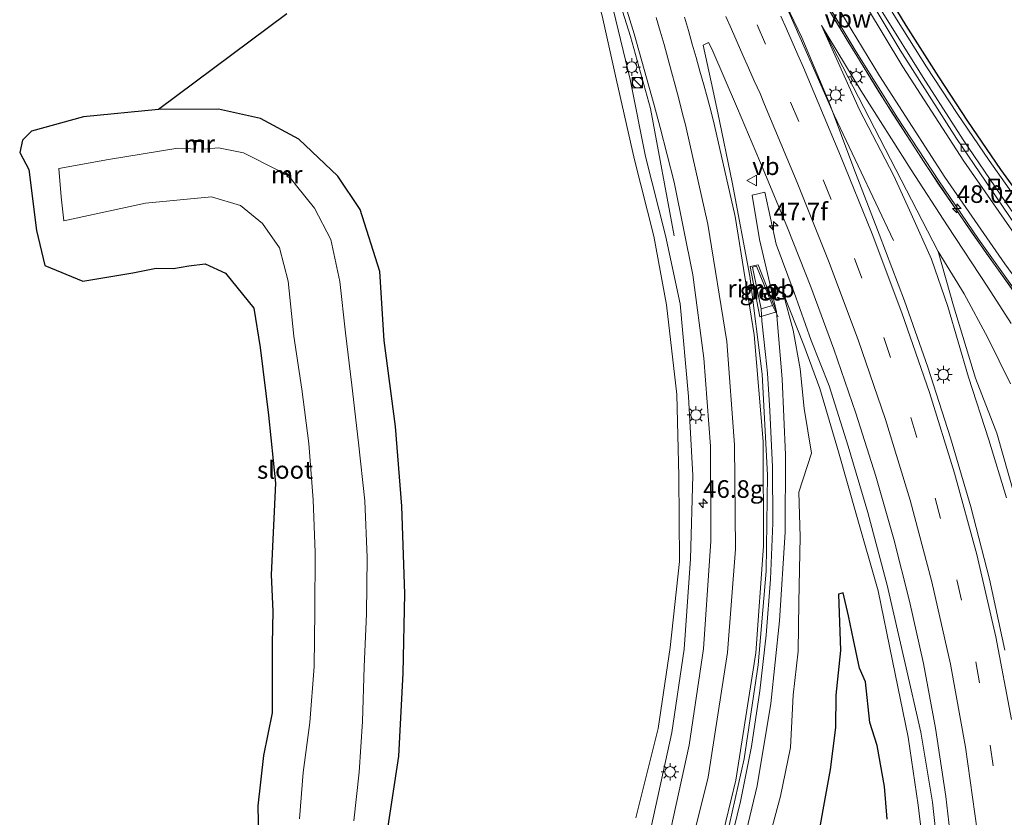
# Model space of a CAD drawing. Units: metres. Extents: x 139999 to 150002, y 481250 to 487501.
# Drawn here: x 140378 to 140518, y 484064 to 484177 of the extents above; entities that cross this region are included whole.
import ezdxf
from ezdxf.enums import TextEntityAlignment as Align

# ---------------------------------------------------------------- set-up
doc = ezdxf.new("R2010")
doc.units = ezdxf.units.M
doc.linetypes.add('VW-3-9_STREEP', pattern=[12, 3, -9])
doc.layers.get('0').update_dxf_attribs({"lineweight": 25})
for name, color, linetype, lineweight in [('B-ME-AM-KILOMETR-S-B1', 7, 'Continuous', 18), ('B-ME-BV-GELEIDECONSTRUCTIE-ANTIVERBLINDINGSSCHERM-L-B1', 213, 'BV-ANTIVERBLINDINGSSCHERM', 18), ('B-ME-BV-GELEIDECONSTRUCTIE-GELEIDERAIL-L-B1', 213, 'BV-GELEIDERAIL', 18), ('B-ME-BV-GELEIDECONSTRUCTIE-RIMOB-GV-B6', 213, 'BV-A1', 18), ('B-ME-GW-INSTEEKWATERGANG-L-B1', 10, 'Continuous', 25), ('B-ME-GW-KRUINLIJN-L-B1', 93, 'Continuous', 18), ('B-ME-GW-TEENLIJN-L-B1', 93, 'Continuous', 18), ('B-ME-IE-GRASLAND-GV-B6', 93, 'Continuous', 18), ('B-ME-IE-INRICHTINGSELEMENT-S-B1', 253, 'Continuous', 18), ('B-ME-IE-MEUBILAIR_WEGMEUBILAIR-LICHTMAST-S-B1', 8, 'Continuous', 18), ('B-ME-KG-KADASTRAAL-OPNAMEDTMGRENS-L-B1', 10, 'Continuous', 25), ('B-ME-MW-MUUR-GV-B6', 8, 'IE-TERREINAFSCHEIDING-KUNSTMATIG', 18), ('B-ME-MW-MUUR-L-B1', 8, 'IE-TERREINAFSCHEIDING-KUNSTMATIG', 18), ('B-ME-OG-WATER-GV-B6', 153, 'Continuous', 18), ('B-ME-VH-VERH_SOORT-BETON-OVERIG-GV-B6', 8, 'IE-TERREINAFSCHEIDING-NATUURLIJK-HOUTWAL', 18), ('B-ME-VH-VERH_SOORT-BITUMEN-GV-B6', 8, 'IE-TERREINAFSCHEIDING-NATUURLIJK-HOUTWAL', 18), ('B-ME-VV-KOLK-S-B1', 8, 'Continuous', 18), ('B-ME-VW-MARKERING-39STREEP-015-L-B1', 255, 'VW-3-9_STREEP', 18), ('B-ME-VW-MARKERING-STREEP-015-L-B1', 7, 'Continuous', 18), ('B-ME-VW-MEUBILAIR_WEGMEUBILAIR-VERKEERSBORD-S-B1', 8, 'Continuous', 18)]:
    doc.layers.add(name, color=color, linetype=linetype, lineweight=lineweight)
doc.styles.add('NLCS-ISO', font='NLCS-ISO.TTF')
doc.linetypes.add('BV-A1', pattern='A,0.5,[19,NLCS.SHX,S=1,R=0,X=0.5,Y=0],-1,[19,NLCS.SHX,S=1,R=0,X=0.5,Y=0],-1,0.5', length=3)
doc.linetypes.add('BV-ANTIVERBLINDINGSSCHERM', pattern='A,2,-1,[22,NLCS.SHX,S=1,R=0,X=0,Y=0],-1', length=4)
doc.linetypes.add('BV-GELEIDERAIL', pattern='A,10,-3,[108,NLCS.SHX,S=1,R=0,X=0,Y=0],-3', length=16)
doc.linetypes.add('IE-TERREINAFSCHEIDING-KUNSTMATIG', pattern='A,4,[82,NLCS.SHX,S=0.75,R=90,X=0,Y=0],4,-2', length=10)
doc.linetypes.add('IE-TERREINAFSCHEIDING-NATUURLIJK-HOUTWAL', pattern='A,7,-1.5,[67,NLCS.SHX,S=0.75,R=45,X=0,Y=0],-1.5,7,-1.5,[70,NLCS.SHX,S=0.75,R=0,X=0,Y=0],-1.5', length=20)

# ---------------------------------------------------------------- blocks, each defined once
blk = doc.blocks.new('kast')
blk.add_line((-0.75, -0.75), (0.75, 0.75))
blk.add_lwpolyline([(-0.75, 0.75), (0.75, 0.75), (0.75, -0.75), (-0.75, -0.75)], close=True)
blk = doc.blocks.new('put')
for p, q in [((0.75, 0.75), (-0.75, 0.75)), ((-0.75, 0.75), (-0.75, -0.75)), ((0.75, -0.75), (0.75, 0.75)), ((-0.75, -0.75), (0.75, -0.75))]:
    blk.add_line(p, q)
blk.add_lwpolyline([(-0.625, 0.625), (0.625, 0.625), (0.625, -0.625), (-0.625, -0.625)], close=True)
blk = doc.blocks.new('verkeersbord')
for p, q in [((0, 0.75), (-0.75, -0.625)), ((0.75, -0.625), (0, 0.75)), ((-0.75, -0.625), (0.75, -0.625))]:
    blk.add_line(p, q)
blk = doc.blocks.new('dtb')
blk.add_circle((0, 0), 0.75)
blk = doc.blocks.new('hecto')
for p, q in [((0, 0.625), (-0.625, 0)), ((0, -0.625), (0, 0.625)), ((-0.625, 0), (0.625, 0)), ((0.625, 0), (0, -0.625))]:
    blk.add_line(p, q)
blk = doc.blocks.new('kolk')
blk.add_lwpolyline([(-0.5, -0.5), (0.5, -0.5), (0.5, 0.5), (-0.5, 0.5)], close=True)
blk = doc.blocks.new('lantaarnpaal')
for p, q in [((-0.75, 0), (-1.25, 0)), ((-0.88, 0.88), (-0.53, 0.53)), ((0, 0.75), (0, 1.25)), ((0.53, 0.53), (0.88, 0.88)), ((0.75, 0), (1.25, 0)), ((-0.53, -0.53), (-0.88, -0.88)), ((0, -0.75), (0, -1.25)), ((0.53, -0.53), (0.88, -0.88))]:
    blk.add_line(p, q)
blk.add_circle((0, 0), 0.75)

msp = doc.modelspace()

# ---------------------------------------------------------------- linework, layer by layer
at = {"layer": 'B-ME-BV-GELEIDECONSTRUCTIE-ANTIVERBLINDINGSSCHERM-L-B1'}
msp.add_polyline3d([(140461.042, 484242.118, -0.083), (140462.63, 484238.11, -0.079), (140467.373, 484227.108, -0.013), (140472.988, 484215.025, -0.011), (140478.523, 484204.39, 0.138), (140483.904, 484194.402, 0.239), (140489.514, 484184.519, 0.397), (140495.627, 484174.213, 0.58), (140501.911, 484164.012, 0.777), (140508.46, 484153.937, 1), (140515.296, 484144.103, 1.252), (140522.322, 484134.377, 1.518), (140529.559, 484124.808, 1.784), (140536.22, 484116.453, 2.017)], dxfattribs=at)
at = {"layer": 'B-ME-BV-GELEIDECONSTRUCTIE-GELEIDERAIL-L-B1'}
for p, q in [((140493.651, 484163.779, -0.636), (140488.812, 484174.778, -0.684)), ((140470.879, 484146.606, -2.166), (140467.533, 484164.702, -1.356))]:
    msp.add_line(p, q, dxfattribs=at)
for points in [[(140481.864, 484198.192, -0.493), (140487.669, 484187.657, -0.338), (140493.744, 484177.337, -0.164), (140499.994, 484167.086, 0.019), (140506.466, 484157.009, 0.237), (140513.186, 484147.117, 0.49), (140520.157, 484137.318, 0.772), (140527.357, 484127.695, 1.017), (140534.815, 484118.255, 1.294), (140542.437, 484108.948, 1.577), (140550.292, 484099.849, 1.894), (140558.221, 484090.849, 2.225), (140566.276, 484081.956, 2.557), (140574.351, 484073.024, 2.892), (140582.424, 484064.186, 3.208), (140590.432, 484055.231, 3.549), (140598.24, 484046.137, 3.868), (140605.608, 484036.685, 4.16), (140612.375, 484026.788, 4.379), (140618.685, 484016.645, 4.604), (140624.863, 484006.485, 4.841), (140630.524, 483996.019, 5.083), (140635.76, 483985.306, 5.25), (140640.546, 483974.372, 5.414)], [(140490.373, 484198.155, -0.651), (140494.352, 484191.187, -0.568), (140498.392, 484184.254, -0.448), (140502.509, 484177.397, -0.339), (140506.762, 484170.657, -0.186), (140511.151, 484163.993, -0.054), (140515.681, 484157.316, 0.106), (140517.932, 484154.092, 0.19), (140522.604, 484147.48, 0.373), (140527.352, 484141.065, 0.563), (140532.236, 484134.742, 0.767), (140537.174, 484128.451, 0.998), (140542.255, 484122.22, 1.232), (140547.451, 484116.157, 1.443), (140552.718, 484110.094, 1.74), (140557.887, 484103.986, 1.994), (140563.129, 484097.949, 2.277), (140568.353, 484091.921, 2.509), (140573.533, 484085.855, 2.746), (140578.773, 484079.878, 2.941)], [(140488.812, 484174.778, -0.684), (140483.949, 484185.767, -0.717), (140479.031, 484196.714, -0.709)], [(140467.533, 484164.702, -1.356), (140464.651, 484174.939, -1.321), (140461.856, 484183.85, -1.31), (140460.456, 484191.577, -1.268)], [(140502.074, 484145.959, -1.625), (140497.063, 484156.546, -1.058), (140493.651, 484163.779, -0.636)], [(140483.891, 484129.706, -1.102), (140483.352, 484134.49, -1.102), (140483.231, 484136.214, -1.077)], [(140485.655, 484135.074, -1.126), (140485.32, 484135.748, -1.11), (140484.875, 484136.698, -1.068)], [(140434.166, 483974.248, 1.645), (140439.195, 483980.51, 1.491), (140446.429, 483990.148, 1.254), (140453.013, 484000.107, 1.02), (140457.81, 484008.027, 0.842), (140461.364, 484014.442, 0.639), (140464.685, 484020.98, 0.435), (140468.023, 484028.213, 0.24), (140471.076, 484035.572, 0.046), (140473.834, 484043.078, -0.118), (140476.266, 484050.695, -0.282), (140478.407, 484058.379, -0.414), (140480.306, 484066.126, -0.545), (140481.891, 484073.96, -0.654), (140483.081, 484081.863, -0.764), (140483.953, 484089.8, -0.839), (140484.588, 484097.76, -0.914), (140484.917, 484105.752, -0.977), (140484.871, 484113.75, -1.039), (140484.503, 484121.721, -1.065), (140484.133, 484127.07, -1.105), (140483.891, 484129.706, -1.102)]]:
    msp.add_polyline3d(points, dxfattribs=at)
at = {"layer": 'B-ME-BV-GELEIDECONSTRUCTIE-RIMOB-GV-B6'}
msp.add_polyline3d([(140484.875, 484136.698, -1.068), (140483.231, 484136.214, -1.077), (140482.029, 484142.141, -1.092), (140482.581, 484142.305, -1.086), (140484.875, 484136.698, -1.068)], dxfattribs=at)
at = {"layer": 'B-ME-GW-INSTEEKWATERGANG-L-B1'}
for points in [[(140430.141, 484062.3, -3.495), (140431.722, 484072.606, -3.382), (140432.355, 484084.417, -3.397), (140432.559, 484095.667, -3.427), (140432.167, 484108.15, -3.41), (140431.232, 484119.477, -3.391), (140429.62, 484131.704, -3.458), (140429.027, 484141.522, -3.289), (140426.212, 484150.348, -3.331), (140423.043, 484155.089, -3.403), (140417.491, 484160.356, -3.479), (140412.053, 484163.283, -3.412), (140406.071, 484164.602, -3.348), (140397.554, 484164.567, -3.158)], [(140501.175, 484063.642, -3.456), (140500.803, 484068.263, -3.362), (140499.742, 484074.131, -3.413), (140498.691, 484077.364, -3.497), (140498.073, 484083.183, -3.435), (140497.252, 484085.119, -3.504), (140496.363, 484089.119, -3.485), (140495.675, 484092.552, -3.469), (140494.929, 484095.829, -3.443), (140494.231, 484095.63, -3.433), (140494.539, 484087.61, -3.591), (140493.887, 484081.271, -3.562), (140493.825, 484076.687, -3.627), (140493.049, 484070.673, -3.721), (140492.013, 484064.963, -3.702), (140490.817, 484058.207, -3.776)]]:
    msp.add_polyline3d(points, dxfattribs=at)
at = {"layer": 'B-ME-GW-KRUINLIJN-L-B1'}
for points in [[(140457.541, 484205.342, -1.914), (140457.399, 484205.121, -1.916), (140458.738, 484198.535, -2.096), (140459.29, 484189.146, -2.096), (140462.231, 484178.638, -2.077), (140464.602, 484168.854, -2.172), (140466.808, 484157.907, -2.176), (140469.667, 484146.665, -2.186), (140471.747, 484136.936, -2.129), (140472.902, 484123.763, -2.186), (140473.521, 484112.494, -2.125), (140473.194, 484100.66, -2.047), (140472.308, 484087.82, -1.864), (140470.563, 484075.98, -1.721), (140467.656, 484062.735, -1.558)], [(140518.139, 484109.359, -1.544), (140515.652, 484117.598, -1.596), (140512.725, 484126.493, -1.608), (140509.781, 484136.534, -1.781), (140507.494, 484143.268, -1.83), (140504.566, 484149.749, -1.773), (140502.122, 484155.14, -1.776), (140497.237, 484164.539, -1.64), (140491.817, 484176.509, -0.93), (140497.43, 484167.254, -0.809), (140504.6, 484155.977, -0.554), (140509.738, 484148.028, -0.369), (140515.497, 484139.294, -0.114), (140518.787, 484134.145, 0.024)], [(140479.851, 484056.454, -1.255), (140482.667, 484068.367, -1.49), (140484.64, 484080.081, -1.735), (140485.857, 484091.849, -1.777), (140486.664, 484104.434, -1.953), (140486.735, 484115.431, -1.895), (140486.252, 484126.26, -1.969), (140485.425, 484135.796, -1.809), (140483.001, 484146.086, -1.92), (140481.989, 484152.383, -1.908), (140483.785, 484152.824, -1.884), (140485.388, 484145.418, -1.871), (140487.965, 484138.535, -1.849), (140490.354, 484131.724, -1.898), (140492.909, 484125.273, -1.996), (140495.618, 484116.673, -1.996), (140498.441, 484107.254, -2.088), (140501.173, 484096.891, -2.166), (140501.183, 484096.913, -2.169), (140503.72, 484085.784, -2.118), (140505.966, 484076.019, -2.084), (140507.635, 484066.063, -2.05), (140508.744, 484055.549, -2.094)]]:
    msp.add_polyline3d(points, dxfattribs=at)
at = {"layer": 'B-ME-GW-TEENLIJN-L-B1'}
msp.add_line((140508.446, 484144.375, -2.203), (140491.817, 484176.509, -0.93), dxfattribs=at)
for points in [[(140465.406, 484063.842, -2.874), (140468.591, 484076.53, -2.904), (140470.314, 484088.054, -2.904), (140471.659, 484100.287, -2.941), (140471.52, 484112.441, -3.018), (140471.251, 484124.025, -3.01), (140469.786, 484136.8, -3.146), (140468.004, 484146.544, -3.01), (140465.246, 484157.434, -2.907), (140462.616, 484168.921, -2.92), (140460.621, 484177.907, -2.85), (140457.243, 484189.561, -2.93), (140457.159, 484197.655, -2.951), (140454.151, 484203.91, -3.489)], [(140519.287, 484109.656, -2.31), (140516.754, 484118.549, -2.334), (140513.731, 484126.378, -2.103), (140510.626, 484136.626, -2.252), (140508.446, 484144.375, -2.203), (140512.107, 484138.337, -2.332), (140515.493, 484132.072, -2.503), (140518.703, 484125.539, -2.863)], [(140484.525, 484061.46, -3.017), (140486.024, 484066.888, -3.036), (140487.427, 484073.84, -3.112), (140487.793, 484081.252, -3.04), (140488.534, 484087.548, -3.051), (140488.595, 484094.438, -3.059), (140488.804, 484103.772, -3.011), (140488.626, 484110.137, -2.989), (140490.413, 484115.672, -3.018), (140489.391, 484122.051, -2.802), (140488.779, 484127.669, -2.555), (140487.798, 484133.207, -2.385), (140486.317, 484138.571, -2.172)], [(140486.317, 484138.571, -2.172), (140489.314, 484131.056, -2.425), (140491.599, 484124.883, -2.625), (140494.253, 484115.869, -2.835), (140496.831, 484106.863, -3.049), (140499.875, 484096.106, -2.995), (140501.914, 484086.129, -3.026), (140504.154, 484075.305, -2.994), (140505.574, 484065.626, -2.894), (140506.856, 484055.005, -2.924)]]:
    msp.add_polyline3d(points, dxfattribs=at)
at = {"layer": 'B-ME-IE-GRASLAND-GV-B6'}
for points in [[(140492.519, 484195.821, -1.405), (140496.483, 484188.796, -1.311), (140500.015, 484182.863, -1.223), (140503.857, 484176.541, -1.106), (140508.529, 484169.22, -0.946), (140512.654, 484162.925, -0.801), (140517.335, 484156.027, -0.647), (140519.865, 484152.553, -0.543), (140524.224, 484146.502, -0.374), (140528.834, 484140.314, -0.183), (140533.534, 484134.16, 0.024), (140538.652, 484127.858, 0.234), (140544.088, 484121.264, 0.504), (140549.343, 484115.04, 0.759), (140555.497, 484107.996, 1.077), (140559.873, 484103.095, 1.289), (140566.037, 484096.363, 1.614), (140570.396, 484091.276, 1.89), (140576.525, 484084.411, 2.238), (140582.673, 484077.767, 2.569), (140588.958, 484070.939, 2.875), (140595.744, 484063.446, 3.201)], [(140461.92, 484185.943, -2.015), (140465.192, 484175.315, -2.036), (140468.039, 484165.206, -2.066), (140468.867, 484161.99, -2.07), (140470.863, 484154.241, -2.078), (140473.538, 484141.037, -2.083), (140475.119, 484129.214, -2.057), (140476.055, 484116.686, -2.013), (140476.113, 484103.152, -1.923), (140475.035, 484087.867, -1.764), (140473, 484074.179, -1.593), (140470.068, 484060.747, -1.366)], [(140491.197, 484182.083, -1.054), (140496.778, 484172.79, -0.881), (140502.626, 484163.39, -0.709), (140508.526, 484154.42, -0.488), (140514.175, 484146.107, -0.266), (140519.848, 484138.179, -0.072)], [(140517.913, 484087.687, -1.384), (140515.704, 484097.759, -1.399), (140513.053, 484108.035, -1.402), (140510.19, 484117.888, -1.44), (140506.963, 484127.905, -1.476), (140503.626, 484137.362, -1.496), (140500.056, 484146.818, -1.501), (140496.431, 484156.189, -1.496), (140492.94, 484165.553, -1.497), (140489.019, 484174.801, -1.488), (140486.236, 484180.688, -1.476)], [(140430.141, 484062.3, -3.495), (140431.722, 484072.606, -3.382), (140432.355, 484084.417, -3.397), (140432.559, 484095.667, -3.427), (140432.167, 484108.15, -3.41), (140431.232, 484119.477, -3.391), (140429.62, 484131.704, -3.458), (140429.027, 484141.522, -3.289), (140426.212, 484150.348, -3.331), (140423.043, 484155.089, -3.403), (140417.491, 484160.356, -3.479), (140412.053, 484163.283, -3.412), (140406.071, 484164.602, -3.348), (140397.554, 484164.567, -3.158), (140415.785, 484178.183, -3.451)], [(140460.621, 484177.907, -2.85), (140462.616, 484168.921, -2.92), (140465.246, 484157.434, -2.907), (140468.004, 484146.544, -3.01), (140469.786, 484136.8, -3.146), (140471.251, 484124.025, -3.01), (140471.52, 484112.441, -3.018), (140471.659, 484100.287, -2.941), (140470.314, 484088.054, -2.904), (140468.591, 484076.53, -2.904), (140465.406, 484063.842, -2.874)], [(140465.406, 484063.842, -2.874), (140468.591, 484076.53, -2.904), (140470.314, 484088.054, -2.904), (140471.659, 484100.287, -2.941), (140471.52, 484112.441, -3.018), (140471.251, 484124.025, -3.01), (140469.786, 484136.8, -3.146), (140468.004, 484146.544, -3.01), (140465.246, 484157.434, -2.907), (140462.616, 484168.921, -2.92), (140460.621, 484177.907, -2.85)], [(140469.667, 484146.665, -2.186), (140466.808, 484157.907, -2.176), (140464.602, 484168.854, -2.172), (140462.231, 484178.638, -2.077)], [(140462.231, 484178.638, -2.077), (140464.602, 484168.854, -2.172), (140466.808, 484157.907, -2.176), (140469.667, 484146.665, -2.186), (140471.747, 484136.936, -2.129), (140472.902, 484123.763, -2.186), (140473.521, 484112.494, -2.125), (140473.194, 484100.66, -2.047), (140472.308, 484087.82, -1.864), (140470.563, 484075.98, -1.721), (140467.656, 484062.735, -1.558)], [(140518.063, 484151.324, -0.466), (140512.003, 484160.238, -0.707), (140506.275, 484169.136, -0.919), (140500.54, 484178.323, -1.088)], [(140518.139, 484109.359, -1.544), (140515.652, 484117.598, -1.596), (140512.725, 484126.493, -1.608), (140509.781, 484136.534, -1.781), (140507.494, 484143.268, -1.83), (140504.566, 484149.749, -1.773), (140502.122, 484155.14, -1.776), (140497.237, 484164.539, -1.64), (140491.817, 484176.509, -0.93), (140508.446, 484144.375, -2.203), (140510.626, 484136.626, -2.252), (140513.731, 484126.378, -2.103), (140516.754, 484118.549, -2.334), (140519.287, 484109.656, -2.31)], [(140518.787, 484134.145, 0.024), (140515.497, 484139.294, -0.114), (140509.738, 484148.028, -0.369), (140504.6, 484155.977, -0.554), (140497.43, 484167.254, -0.809), (140491.817, 484176.509, -0.93), (140497.237, 484164.539, -1.64), (140502.122, 484155.14, -1.776), (140504.566, 484149.749, -1.773), (140507.494, 484143.268, -1.83), (140509.781, 484136.534, -1.781), (140512.725, 484126.493, -1.608), (140515.652, 484117.598, -1.596), (140518.139, 484109.359, -1.544)], [(140518.703, 484125.539, -2.863), (140515.493, 484132.072, -2.503), (140512.107, 484138.337, -2.332), (140508.446, 484144.375, -2.203), (140491.817, 484176.509, -0.93), (140497.43, 484167.254, -0.809), (140504.6, 484155.977, -0.554), (140509.738, 484148.028, -0.369), (140515.497, 484139.294, -0.114), (140518.787, 484134.145, 0.024)], [(140477.858, 484058.92, -1.187), (140480.814, 484072.201, -1.406), (140482.832, 484085.606, -1.574), (140483.95, 484098.907, -1.713), (140484.158, 484112.578, -1.817), (140483.414, 484126.909, -1.862), (140481.654, 484140.851, -1.896), (140479.134, 484154.244, -1.882), (140477.067, 484164.09, -1.863), (140476.135, 484168.53, -1.854), (140474.996, 484173.745, -1.854), (140475.747, 484174.109, -1.806), (140476.231, 484173.216, -1.792), (140479.896, 484164.708, -1.798), (140483.558, 484156.072, -1.806), (140487.013, 484147.721, -1.798), (140490.316, 484139.329, -1.792), (140493.581, 484130.465, -1.823), (140496.729, 484121.36, -1.87), (140499.583, 484112.435, -1.911), (140502.114, 484103.454, -1.967), (140504.358, 484094.657, -1.971), (140506.319, 484085.777, -1.975), (140508.03, 484076.581, -1.964), (140509.533, 484066.845, -1.965), (140510.66, 484057.01, -1.971)], [(140411.831, 484058.781, -3.804), (140411.68, 484065.546, -3.655), (140412.452, 484072.695, -3.668), (140413.698, 484078.756, -3.739), (140413.719, 484088.584, -3.588), (140413.811, 484093.238, -3.604), (140413.562, 484098.403, -3.53), (140414.156, 484111.424, -3.785), (140413.178, 484121.094, -3.831), (140412.008, 484130.713, -3.83), (140411.096, 484136.31, -3.84), (140407.058, 484141.305, -2.376), (140404.194, 484142.629, -2.434), (140401.859, 484142.324, -2.449), (140399.675, 484141.935, -2.426), (140397.221, 484142.008, -2.514), (140393.9, 484141.347, -2.493), (140386.755, 484140.161, -2.593), (140381.376, 484142.372, -3.581), (140380.171, 484147.376, -3.473), (140379.102, 484156.024, -3.495), (140377.797, 484158.463, -3.4), (140378.198, 484160.198, -3.398), (140379.454, 484161.505, -3.314), (140386.863, 484163.538, -3.096), (140397.554, 484164.567, -3.158), (140406.071, 484164.602, -3.348), (140412.053, 484163.283, -3.412), (140417.491, 484160.356, -3.479), (140423.043, 484155.089, -3.403), (140426.212, 484150.348, -3.331), (140429.027, 484141.522, -3.289), (140429.62, 484131.704, -3.458), (140431.232, 484119.477, -3.391), (140432.167, 484108.15, -3.41), (140432.559, 484095.667, -3.427), (140432.355, 484084.417, -3.397), (140431.722, 484072.606, -3.382), (140430.141, 484062.3, -3.495)], [(140427.236, 484100.871, -5.145), (140426.894, 484108.919, -5.16), (140425.999, 484117.142, -5.154), (140425.017, 484125.367, -5.149), (140424.125, 484132.823, -5.108), (140423.335, 484140.088, -5.161), (140422.031, 484146.074, -5.16), (140419.713, 484150.55, -5.148), (140417.183, 484153.716, -5.165), (140416.367, 484154.757, -5.099), (140415.89, 484155.006, -5.088), (140416.058, 484155.19, -4.866), (140415.652, 484155.59, -4.87), (140415.434, 484155.397, -5.12), (140414.623, 484155.905, -5.111), (140409.632, 484158.41, -5.147), (140406.058, 484159.138, -5.167), (140403.946, 484158.928, -5.172), (140403.962, 484160.139, -4.827), (140402.707, 484160.154, -4.902), (140402.685, 484158.922, -5.196), (140401.584, 484159.03, -5.176), (140400.277, 484159.056, -5.176), (140390.426, 484157.441, -5.158), (140383.35, 484156.178, -5.156), (140383.686, 484152.153, -5.155), (140384.072, 484148.739, -5.14), (140395.684, 484151.23, -5.146), (140405.083, 484152.137, -5.135), (140409.206, 484150.915, -5.162), (140412.345, 484148.376, -5.17), (140414.736, 484144.909, -5.176), (140415.974, 484140.176, -5.164), (140416.788, 484132.332, -5.165), (140417.901, 484124.815, -5.158), (140418.921, 484117.075, -5.159), (140419.514, 484109.052, -5.15), (140419.797, 484101.567, -5.151), (140419.751, 484093.226, -5.18), (140419.686, 484085.359, -5.161), (140419.085, 484077.373, -5.146), (140418.136, 484070.282, -5.155), (140417.607, 484063.666, -5.174)], [(140479.851, 484056.454, -1.255), (140482.667, 484068.367, -1.49), (140484.64, 484080.081, -1.735), (140485.857, 484091.849, -1.777), (140486.664, 484104.434, -1.953), (140486.735, 484115.431, -1.895), (140486.252, 484126.26, -1.969), (140485.425, 484135.796, -1.809), (140483.001, 484146.086, -1.92), (140481.989, 484152.383, -1.908), (140483.785, 484152.824, -1.884), (140485.388, 484145.418, -1.871), (140487.965, 484138.535, -1.849), (140490.354, 484131.724, -1.898), (140492.909, 484125.273, -1.996), (140495.618, 484116.673, -1.996), (140498.441, 484107.254, -2.088), (140501.173, 484096.891, -2.166), (140501.183, 484096.913, -2.169), (140503.72, 484085.784, -2.118), (140505.966, 484076.019, -2.084), (140507.635, 484066.063, -2.05), (140508.744, 484055.549, -2.094)], [(140508.744, 484055.549, -2.094), (140507.635, 484066.063, -2.05), (140505.966, 484076.019, -2.084), (140503.72, 484085.784, -2.118), (140501.183, 484096.913, -2.169), (140501.173, 484096.891, -2.166), (140498.441, 484107.254, -2.088), (140495.618, 484116.673, -1.996), (140492.909, 484125.273, -1.996), (140490.354, 484131.724, -1.898), (140487.965, 484138.535, -1.849), (140485.388, 484145.418, -1.871), (140483.785, 484152.824, -1.884), (140481.989, 484152.383, -1.908), (140483.001, 484146.086, -1.92), (140485.425, 484135.796, -1.809), (140486.252, 484126.26, -1.969), (140486.735, 484115.431, -1.895), (140486.664, 484104.434, -1.953), (140485.857, 484091.849, -1.777), (140484.64, 484080.081, -1.735), (140482.667, 484068.367, -1.49), (140479.851, 484056.454, -1.255)], [(140467.656, 484062.735, -1.558), (140470.563, 484075.98, -1.721), (140472.308, 484087.82, -1.864), (140473.194, 484100.66, -2.047), (140473.521, 484112.494, -2.125), (140472.902, 484123.763, -2.186), (140471.747, 484136.936, -2.129), (140469.667, 484146.665, -2.186)], [(140519.287, 484109.656, -2.31), (140516.754, 484118.549, -2.334), (140513.731, 484126.378, -2.103), (140510.626, 484136.626, -2.252), (140508.446, 484144.375, -2.203), (140512.107, 484138.337, -2.332), (140515.493, 484132.072, -2.503), (140518.703, 484125.539, -2.863)], [(140482.814, 484142.494, -1.859), (140481.706, 484142.226, -1.913), (140483.044, 484135.102, -1.841), (140485.415, 484135.796, -1.809), (140482.814, 484142.494, -1.859)], [(140506.856, 484055.005, -2.924), (140505.574, 484065.626, -2.894), (140504.154, 484075.305, -2.994), (140501.914, 484086.129, -3.026), (140499.875, 484096.106, -2.995), (140496.831, 484106.863, -3.049), (140494.253, 484115.869, -2.835), (140491.599, 484124.883, -2.625), (140489.314, 484131.056, -2.425), (140486.317, 484138.571, -2.172), (140487.798, 484133.207, -2.385), (140488.779, 484127.669, -2.555), (140489.391, 484122.051, -2.802), (140490.413, 484115.672, -3.018), (140488.626, 484110.137, -2.989), (140488.804, 484103.772, -3.011), (140488.595, 484094.438, -3.059), (140488.534, 484087.548, -3.051), (140487.793, 484081.252, -3.04), (140487.427, 484073.84, -3.112), (140486.024, 484066.888, -3.036), (140484.525, 484061.46, -3.017)], [(140484.525, 484061.46, -3.017), (140486.024, 484066.888, -3.036), (140487.427, 484073.84, -3.112), (140487.793, 484081.252, -3.04), (140488.534, 484087.548, -3.051), (140488.595, 484094.438, -3.059), (140488.804, 484103.772, -3.011), (140488.626, 484110.137, -2.989), (140490.413, 484115.672, -3.018), (140489.391, 484122.051, -2.802), (140488.779, 484127.669, -2.555), (140487.798, 484133.207, -2.385), (140486.317, 484138.571, -2.172), (140489.314, 484131.056, -2.425), (140491.599, 484124.883, -2.625), (140494.253, 484115.869, -2.835), (140496.831, 484106.863, -3.049), (140499.875, 484096.106, -2.995), (140501.914, 484086.129, -3.026), (140504.154, 484075.305, -2.994), (140505.574, 484065.626, -2.894), (140506.856, 484055.005, -2.924)], [(140425.34, 484063.406, -5.168), (140426.063, 484070.325, -5.178), (140426.575, 484077.534, -5.153), (140426.788, 484085.313, -5.15), (140427.126, 484092.849, -5.146), (140427.236, 484100.871, -5.145)], [(140501.175, 484063.642, -3.456), (140500.803, 484068.263, -3.362), (140499.742, 484074.131, -3.413), (140498.691, 484077.364, -3.497), (140498.073, 484083.183, -3.435), (140497.252, 484085.119, -3.504), (140496.363, 484089.119, -3.485), (140495.675, 484092.552, -3.469), (140494.929, 484095.829, -3.443), (140494.231, 484095.63, -3.433), (140494.539, 484087.61, -3.591), (140493.887, 484081.271, -3.562), (140493.825, 484076.687, -3.627), (140493.049, 484070.673, -3.721), (140492.013, 484064.963, -3.702), (140490.817, 484058.207, -3.776)], [(140490.817, 484058.207, -3.776), (140492.013, 484064.963, -3.702), (140493.049, 484070.673, -3.721), (140493.825, 484076.687, -3.627), (140493.887, 484081.271, -3.562), (140494.539, 484087.61, -3.591), (140494.231, 484095.63, -3.433), (140494.929, 484095.829, -3.443), (140495.675, 484092.552, -3.469), (140496.363, 484089.119, -3.485), (140497.252, 484085.119, -3.504), (140498.073, 484083.183, -3.435), (140498.691, 484077.364, -3.497), (140499.742, 484074.131, -3.413), (140500.803, 484068.263, -3.362), (140501.175, 484063.642, -3.456)]]:
    msp.add_polyline3d(points, dxfattribs=at)
at = {"layer": 'B-ME-KG-KADASTRAAL-OPNAMEDTMGRENS-L-B1'}
for points in [[(140519.865, 484152.553, -0.543), (140517.335, 484156.027, -0.647), (140512.654, 484162.925, -0.801), (140508.529, 484169.22, -0.946), (140503.857, 484176.541, -1.106), (140500.015, 484182.863, -1.223), (140496.483, 484188.796, -1.311), (140492.519, 484195.821, -1.405), (140489.335, 484201.613, -1.47), (140485.637, 484208.534, -1.535), (140482.797, 484213.998, -1.599), (140479.84, 484218.077, -1.46), (140475.787, 484226.748, -1.669), (140475.213, 484228.975, -1.701), (140472.915, 484234.921, -1.714), (140469.617, 484242.433, -1.74), (140468.057, 484246.203, -1.746)], [(140415.785, 484178.183, -3.451), (140397.554, 484164.567, -3.158), (140386.863, 484163.538, -3.096), (140379.454, 484161.505, -3.314), (140378.198, 484160.198, -3.398), (140377.797, 484158.463, -3.4), (140379.102, 484156.024, -3.495), (140380.171, 484147.376, -3.473), (140381.376, 484142.372, -3.581), (140386.755, 484140.161, -2.593), (140393.9, 484141.347, -2.493), (140397.221, 484142.008, -2.514), (140399.675, 484141.935, -2.426), (140401.859, 484142.324, -2.449), (140404.194, 484142.629, -2.434), (140407.058, 484141.305, -2.376), (140411.096, 484136.31, -3.84), (140412.008, 484130.713, -3.83), (140413.178, 484121.094, -3.831), (140414.156, 484111.424, -3.785), (140413.562, 484098.403, -3.53), (140413.811, 484093.238, -3.604), (140413.719, 484088.584, -3.588), (140413.698, 484078.756, -3.739), (140412.452, 484072.695, -3.668), (140411.68, 484065.546, -3.655), (140411.831, 484058.781, -3.804)]]:
    msp.add_polyline3d(points, dxfattribs=at)
at = {"layer": 'B-ME-MW-MUUR-GV-B6'}
for points in [[(140403.962, 484160.139, -4.827), (140403.946, 484158.928, -5.172), (140403.796, 484158.935, -5.188), (140403.798, 484160.017, -5.192), (140402.858, 484160.021, -5.179), (140402.819, 484158.929, -5.193), (140402.685, 484158.922, -5.196), (140402.707, 484160.154, -4.902), (140403.962, 484160.139, -4.827)], [(140415.434, 484155.397, -5.12), (140415.652, 484155.59, -4.87), (140416.058, 484155.19, -4.866), (140415.89, 484155.006, -5.088), (140415.806, 484155.08, -5.101), (140415.896, 484155.184, -5.084), (140415.649, 484155.43, -5.092), (140415.515, 484155.324, -5.112), (140415.434, 484155.397, -5.12)]]:
    msp.add_polyline3d(points, dxfattribs=at)
at = {"layer": 'B-ME-MW-MUUR-L-B1'}
for points in [[(140402.769, 484158.931, -5.224), (140402.784, 484160.107, -4.593), (140403.88, 484160.083, -4.604), (140403.881, 484158.936, -5.172)], [(140415.505, 484155.394, -5.066), (140415.619, 484155.516, -4.892), (140415.986, 484155.177, -4.897), (140415.859, 484155.051, -5.103)]]:
    msp.add_polyline3d(points, dxfattribs=at)
at = {"layer": 'B-ME-OG-WATER-GV-B6'}
for points in [[(140417.607, 484063.666, -5.174), (140418.136, 484070.282, -5.155), (140419.085, 484077.373, -5.146), (140419.686, 484085.359, -5.161), (140419.751, 484093.226, -5.18), (140419.797, 484101.567, -5.151), (140419.514, 484109.052, -5.15), (140418.921, 484117.075, -5.159), (140417.901, 484124.815, -5.158), (140416.788, 484132.332, -5.165), (140415.974, 484140.176, -5.164), (140414.736, 484144.909, -5.176), (140412.345, 484148.376, -5.17), (140409.206, 484150.915, -5.162), (140405.083, 484152.137, -5.135), (140395.684, 484151.23, -5.146), (140384.072, 484148.739, -5.14), (140383.686, 484152.153, -5.155), (140383.35, 484156.178, -5.156), (140390.426, 484157.441, -5.158), (140400.277, 484159.056, -5.176), (140401.584, 484159.03, -5.176), (140402.685, 484158.922, -5.196), (140402.819, 484158.929, -5.193), (140402.858, 484160.021, -5.179), (140403.798, 484160.017, -5.192), (140403.796, 484158.935, -5.188), (140403.946, 484158.928, -5.172), (140406.058, 484159.138, -5.167), (140409.632, 484158.41, -5.147), (140414.623, 484155.905, -5.111), (140415.434, 484155.397, -5.12), (140415.515, 484155.324, -5.112), (140415.649, 484155.43, -5.092), (140415.896, 484155.184, -5.084), (140415.806, 484155.08, -5.101), (140415.89, 484155.006, -5.088), (140416.367, 484154.757, -5.099)], [(140416.367, 484154.757, -5.099), (140417.183, 484153.716, -5.165), (140419.713, 484150.55, -5.148), (140422.031, 484146.074, -5.16), (140423.335, 484140.088, -5.161), (140424.125, 484132.823, -5.108), (140425.017, 484125.367, -5.149), (140425.999, 484117.142, -5.154), (140426.894, 484108.919, -5.16), (140427.236, 484100.871, -5.145), (140427.126, 484092.849, -5.146), (140426.788, 484085.313, -5.15), (140426.575, 484077.534, -5.153), (140426.063, 484070.325, -5.178), (140425.34, 484063.406, -5.168)]]:
    msp.add_polyline3d(points, dxfattribs=at)
at = {"layer": 'B-ME-VH-VERH_SOORT-BETON-OVERIG-GV-B6'}
msp.add_polyline3d([(140482.814, 484142.494, -1.859), (140485.415, 484135.796, -1.809), (140483.044, 484135.102, -1.841), (140481.706, 484142.226, -1.913), (140482.814, 484142.494, -1.859)], dxfattribs=at)
at = {"layer": 'B-ME-VH-VERH_SOORT-BITUMEN-GV-B6'}
for points in [[(140469.213, 484223.617, -1.464), (140469.054, 484224.807, -1.485), (140464.76, 484234.49, -1.541), (140461.434, 484242.346, -1.553), (140466.22, 484245.133, -1.603), (140469.554, 484237.134, -1.581), (140474.45, 484226.231, -1.537), (140475.543, 484223.797, -1.527), (140478.812, 484217.069, -1.474), (140481.841, 484210.836, -1.424), (140488.184, 484198.735, -1.312), (140495.254, 484185.994, -1.116), (140503.032, 484172.999, -0.886), (140511.036, 484160.467, -0.59), (140519.274, 484148.325, -0.288), (140527.854, 484136.488, 0.027), (140536.819, 484124.834, 0.378), (140545.769, 484113.876, 0.715), (140555.3, 484102.752, 1.094), (140556.524, 484101.367, 1.146), (140564.939, 484091.847, 1.5), (140574.592, 484081.235, 1.959), (140583.997, 484070.947, 2.438), (140593.801, 484060.156, 2.956)], [(140593.801, 484060.156, 2.956), (140583.997, 484070.947, 2.438), (140574.592, 484081.235, 1.959), (140564.939, 484091.847, 1.5), (140556.524, 484101.367, 1.146), (140555.3, 484102.752, 1.094), (140545.769, 484113.876, 0.715), (140536.819, 484124.834, 0.378), (140527.854, 484136.488, 0.027), (140519.274, 484148.325, -0.288), (140511.036, 484160.467, -0.59), (140503.032, 484172.999, -0.886), (140495.254, 484185.994, -1.116), (140488.184, 484198.735, -1.312), (140481.841, 484210.836, -1.424), (140478.812, 484217.069, -1.474), (140475.543, 484223.797, -1.527), (140474.45, 484226.231, -1.537), (140469.554, 484237.134, -1.581), (140466.22, 484245.133, -1.603), (140466.79, 484245.465, -1.682)], [(140466.79, 484245.465, -1.682), (140469.827, 484238.171, -1.698), (140476.243, 484223.941, -1.654), (140479.182, 484217.795, -1.576), (140482.958, 484210.196, -1.526), (140490.413, 484196.064, -1.38), (140495.407, 484187.082, -1.238), (140500.54, 484178.323, -1.088), (140506.275, 484169.136, -0.919), (140512.003, 484160.238, -0.707), (140518.063, 484151.324, -0.466), (140524.283, 484142.523, -0.22), (140530.827, 484133.773, 0.018), (140537.482, 484125.137, 0.287), (140544.161, 484116.906, 0.526), (140551.03, 484108.786, 0.792), (140558.601, 484100.016, 1.132), (140565.57, 484092.174, 1.394), (140568.472, 484089.003, 1.542), (140572.601, 484084.421, 1.738), (140579.01, 484077.34, 2.069), (140585.523, 484070.271, 2.414), (140592.09, 484063.062, 2.774)], [(140588.327, 484057.916, 2.696), (140578.589, 484068.691, 2.303), (140571.142, 484076.839, 1.995), (140562.851, 484085.972, 1.63), (140553.123, 484096.949, 1.203), (140552.405, 484097.776, 1.175), (140544.139, 484107.297, 0.85), (140537.93, 484114.787, 0.607), (140532.122, 484122.01, 0.382), (140525.976, 484129.936, 0.161), (140519.848, 484138.179, -0.072), (140514.175, 484146.107, -0.266), (140508.526, 484154.42, -0.488), (140502.626, 484163.39, -0.709), (140496.778, 484172.79, -0.881), (140491.197, 484182.083, -1.054), (140484.475, 484194.028, -1.254), (140479.171, 484204.055, -1.335), (140474.563, 484213.072, -1.379), (140473.642, 484214.303, -1.385), (140473.353, 484214.69, -1.387), (140469.247, 484223.361, -1.459), (140469.213, 484223.617, -1.464)], [(140470.068, 484060.747, -1.366), (140473, 484074.179, -1.593), (140475.035, 484087.867, -1.764), (140476.113, 484103.152, -1.923), (140476.055, 484116.686, -2.013), (140475.119, 484129.214, -2.057), (140473.538, 484141.037, -2.083), (140470.863, 484154.241, -2.078), (140468.867, 484161.99, -2.07), (140468.039, 484165.206, -2.066), (140465.192, 484175.315, -2.036), (140461.92, 484185.943, -2.015)], [(140486.236, 484180.688, -1.476), (140489.019, 484174.801, -1.488), (140492.94, 484165.553, -1.497), (140496.431, 484156.189, -1.496), (140500.056, 484146.818, -1.501), (140503.626, 484137.362, -1.496), (140506.963, 484127.905, -1.476), (140510.19, 484117.888, -1.44), (140513.053, 484108.035, -1.402), (140515.704, 484097.759, -1.399), (140517.913, 484087.687, -1.384)], [(140510.66, 484057.01, -1.971), (140509.533, 484066.845, -1.965), (140508.03, 484076.581, -1.964), (140506.319, 484085.777, -1.975), (140504.358, 484094.657, -1.971), (140502.114, 484103.454, -1.967), (140499.583, 484112.435, -1.911), (140496.729, 484121.36, -1.87), (140493.581, 484130.465, -1.823), (140490.316, 484139.329, -1.792), (140487.013, 484147.721, -1.798), (140483.558, 484156.072, -1.806), (140479.896, 484164.708, -1.798), (140476.231, 484173.216, -1.792), (140475.747, 484174.109, -1.806), (140474.996, 484173.745, -1.854), (140476.135, 484168.53, -1.854), (140477.067, 484164.09, -1.863), (140479.134, 484154.244, -1.882), (140481.654, 484140.851, -1.896), (140483.414, 484126.909, -1.862), (140484.158, 484112.578, -1.817), (140483.95, 484098.907, -1.713), (140482.832, 484085.606, -1.574), (140480.814, 484072.201, -1.406), (140477.858, 484058.92, -1.187)]]:
    msp.add_polyline3d(points, dxfattribs=at)
at = {"layer": 'B-ME-VW-MARKERING-39STREEP-015-L-B1'}
msp.add_polyline3d([(140462.624, 484221.216, -1.472), (140462.976, 484220.399, -1.475), (140467.874, 484209.444, -1.514), (140472.826, 484198.514, -1.5), (140477.771, 484187.58, -1.501), (140482.671, 484176.626, -1.492), (140487.447, 484165.617, -1.502), (140492.084, 484154.549, -1.505), (140496.515, 484143.397, -1.503), (140500.679, 484132.143, -1.499), (140504.52, 484120.774, -1.499), (140507.997, 484109.288, -1.496), (140511.088, 484097.693, -1.5), (140513.782, 484085.999, -1.483), (140515.841, 484074.177, -1.501), (140517.507, 484062.293, -1.5)], dxfattribs=at)
at = {"layer": 'B-ME-VW-MARKERING-STREEP-015-L-B1'}
for points in [[(140465.418, 484244.666, -1.588), (140466.361, 484242.331, -1.584), (140471.389, 484230.711, -1.556), (140477.238, 484218.155, -1.469), (140482.959, 484206.717, -1.365), (140489.452, 484194.507, -1.228), (140495.718, 484183.448, -1.055), (140503.422, 484170.644, -0.828), (140512.091, 484157.226, -0.521), (140520.829, 484144.606, -0.195), (140527.702, 484135.208, 0.068), (140536.155, 484124.247, 0.384), (140542.872, 484115.96, 0.645), (140553.874, 484103.02, 1.086), (140563.725, 484091.856, 1.499), (140572.806, 484081.858, 1.905), (140580.934, 484072.956, 2.303), (140589.586, 484063.501, 2.754)], [(140586.584, 484061.496, 2.683), (140578.755, 484070.155, 2.35), (140570.139, 484079.536, 1.974), (140561.582, 484089.013, 1.614), (140551.028, 484100.92, 1.156), (140540.691, 484113.071, 0.754), (140533.318, 484122.126, 0.473), (140525.522, 484132.254, 0.197), (140517.912, 484142.626, -0.077), (140509.364, 484154.958, -0.411), (140500.061, 484169.374, -0.73), (140492.836, 484181.36, -0.946), (140485.967, 484193.542, -1.124), (140479.922, 484204.914, -1.251), (140474.158, 484216.454, -1.368), (140468.213, 484229.154, -1.447), (140463.117, 484240.977, -1.496), (140462.352, 484242.88, -1.496)], [(140472.174, 484055.295, -1.195), (140475.695, 484069.603, -1.45), (140478.472, 484087.315, -1.683), (140479.588, 484102.053, -1.838), (140479.474, 484116.895, -1.934), (140478.367, 484131.582, -1.982), (140475.675, 484148.264, -2.01), (140472.587, 484161.973, -1.96), (140472.534, 484162.2, -1.886), (140472.04, 484164.138, -1.878), (140471.544, 484166.076, -1.87), (140471.039, 484168.011, -1.865), (140470.521, 484169.943, -1.863), (140469.99, 484171.871, -1.862), (140469.45, 484173.797, -1.86), (140468.902, 484175.72, -1.855), (140468.336, 484177.639, -1.847)], [(140476.103, 484054.462, -1.124), (140479.662, 484069.181, -1.374), (140482.481, 484087.285, -1.605), (140483.566, 484102.464, -1.751), (140483.523, 484117.335, -1.851), (140482.256, 484132.518, -1.895), (140479.573, 484149.341, -1.915), (140476.625, 484162.297, -1.799), (140476.12, 484164.232, -1.793), (140475.608, 484166.165, -1.79), (140475.08, 484168.095, -1.79), (140474.548, 484170.022, -1.79), (140474.006, 484171.948, -1.786), (140473.456, 484173.87, -1.779), (140472.9, 484175.792, -1.77), (140472.33, 484177.709, -1.759)], [(140478.221, 484177.81, -1.61), (140479.032, 484175.982, -1.607), (140479.841, 484174.153, -1.604), (140480.642, 484172.32, -1.604), (140481.441, 484170.487, -1.603), (140482.252, 484168.659, -1.604), (140483.088, 484166.842, -1.605), (140483.728, 484165.267, -1.588), (140488.375, 484154.204, -1.603), (140492.837, 484143.064, -1.599), (140497.037, 484131.823, -1.603), (140500.921, 484120.469, -1.639), (140504.429, 484108.994, -1.668), (140507.521, 484097.399, -1.684), (140510.169, 484085.694, -1.678), (140512.326, 484073.889, -1.667), (140513.99, 484062.005, -1.681)], [(140486.062, 484177.857, -1.403), (140486.868, 484176.026, -1.407), (140487.669, 484174.194, -1.411), (140488.471, 484172.362, -1.413), (140489.273, 484170.529, -1.412), (140489.888, 484169.064, -1.399), (140494.54, 484158.003, -1.431), (140499.023, 484146.872, -1.431), (140503.265, 484135.646, -1.41), (140507.194, 484124.308, -1.386), (140510.769, 484112.853, -1.354), (140513.92, 484101.274, -1.327), (140516.623, 484089.582, -1.331), (140518.847, 484077.79, -1.328)]]:
    msp.add_polyline3d(points, dxfattribs=at)

# ---------------------------------------------------------------- block references
at = {"layer": 'B-ME-AM-KILOMETR-S-B1', "rotation": 90}
for p in [(140511.07, 484150.51, 0.5), (140485.024, 484148.017, -1.93), (140475.011, 484108.556, -2.083)]:
    msp.add_blockref('hecto', p, dxfattribs=at)
at = {"layer": 'B-ME-IE-INRICHTINGSELEMENT-S-B1', "rotation": 90}
for name, p in [('kast', (140465.636, 484168.394, -2.264)), ('dtb', (140465.686, 484168.394, -2.264)), ('put', (140516.398, 484153.936, -0.543))]:
    msp.add_blockref(name, p, dxfattribs=at)
at = {"layer": 'B-ME-IE-MEUBILAIR_WEGMEUBILAIR-LICHTMAST-S-B1', "rotation": 90}
for p in [(140464.841, 484170.6, -2.185), (140496.77, 484169.212, -0.776), (140493.856, 484166.631, -1.674), (140509.163, 484126.859, -1.578), (140473.978, 484121.124, -2.084), (140470.303, 484070.358, -1.627)]:
    msp.add_blockref('lantaarnpaal', p, dxfattribs=at)
at = {"layer": 'B-ME-VV-KOLK-S-B1', "rotation": 90}
msp.add_blockref('kolk', (140512.189, 484159.14, -0.672), dxfattribs=at)
at = {"layer": 'B-ME-VW-MEUBILAIR_WEGMEUBILAIR-VERKEERSBORD-S-B1', "rotation": 90}
msp.add_blockref('verkeersbord', (140481.986, 484154.474, -1.919), dxfattribs=at)

# ---------------------------------------------------------------- texts
at = {"layer": 'B-ME-AM-KILOMETR-S-B1', "ltscale": 0.2, "style": 'NLCS-ISO'}
for s, p in [('48.0z', (140511.07, 484150.51, 0.5)), ('47.7f', (140485.024, 484148.017, -1.93)), ('46.8g', (140475.011, 484108.556, -2.083))]:
    msp.add_text(s, height=2.5, dxfattribs=at).set_placement(p, align=Align.BOTTOM_LEFT)
at = {"layer": 'B-ME-BV-GELEIDECONSTRUCTIE-ANTIVERBLINDINGSSCHERM-L-B1', "ltscale": 0.2, "style": 'NLCS-ISO'}
msp.add_text('vbw', height=2.5, dxfattribs=at).set_placement((140495.598, 484177.4851), align=Align.MIDDLE_CENTER)
at = {"layer": 'B-ME-BV-GELEIDECONSTRUCTIE-RIMOB-GV-B6', "ltscale": 0.2, "style": 'NLCS-ISO'}
msp.add_text('rimob', height=2.5, dxfattribs=at).set_placement((140483.2485, 484139.1117), align=Align.MIDDLE_CENTER)
at = {"layer": 'B-ME-IE-GRASLAND-GV-B6', "ltscale": 0.2, "style": 'NLCS-ISO'}
msp.add_text('gras', height=2.5, dxfattribs=at).set_placement((140483.5605, 484138.798), align=Align.MIDDLE_CENTER)
at = {"layer": 'B-ME-MW-MUUR-GV-B6', "ltscale": 0.2, "style": 'NLCS-ISO'}
for p in [(140403.323, 484159.665), (140415.7648, 484155.3139)]:
    msp.add_text('mr', height=2.5, dxfattribs=at).set_placement(p, align=Align.MIDDLE_CENTER)
at = {"layer": 'B-ME-MW-MUUR-L-B1', "ltscale": 0.2, "style": 'NLCS-ISO'}
for p in [(140403.3249, 484159.7005), (140415.7804, 484155.3187)]:
    msp.add_text('mr', height=2.5, dxfattribs=at).set_placement(p, align=Align.MIDDLE_CENTER)
at = {"layer": 'B-ME-OG-WATER-GV-B6', "ltscale": 0.2, "style": 'NLCS-ISO'}
msp.add_text('sloot', height=2.5, dxfattribs=at).set_placement((140415.5408, 484113.3034), align=Align.MIDDLE_CENTER)
at = {"layer": 'B-ME-VH-VERH_SOORT-BETON-OVERIG-GV-B6', "ltscale": 0.2, "style": 'NLCS-ISO'}
msp.add_text('bet', height=2.5, dxfattribs=at).set_placement((140483.3143, 484138.6489), align=Align.MIDDLE_CENTER)
at = {"layer": 'B-ME-VW-MEUBILAIR_WEGMEUBILAIR-VERKEERSBORD-S-B1', "ltscale": 0.2, "style": 'NLCS-ISO'}
msp.add_text('vb', height=2.5, dxfattribs=at).set_placement((140481.986, 484154.474, -1.919), align=Align.BOTTOM_LEFT)

doc.saveas('drawing.dxf')
